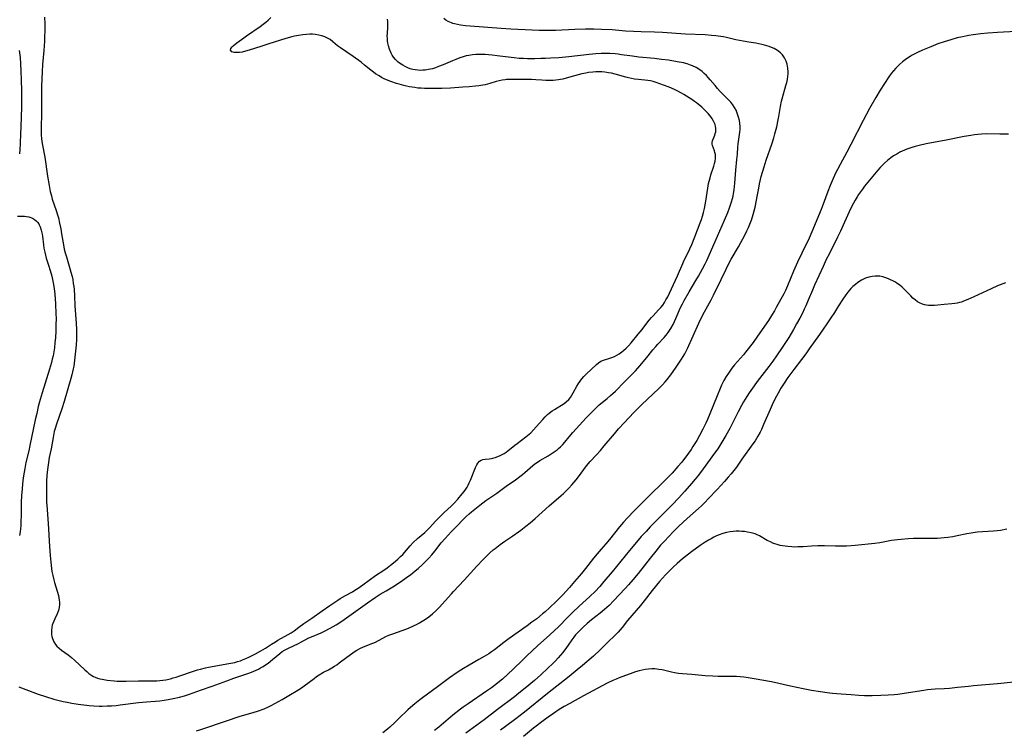
# Model space of a CAD drawing. Units: inches. Extents: x 2033782 to 2038772, y 221327 to 226771.
# Drawn here: x 2035076 to 2035298, y 222404 to 222564 of the extents above; entities that cross this region are included whole.
import ezdxf

# ---------------------------------------------------------------- set-up
doc = ezdxf.new("R2010")
doc.units = ezdxf.units.IN
doc.header["$MEASUREMENT"] = 0
doc.layers.add('c_18_T13S_R18E', color=66, linetype='Continuous')

msp = doc.modelspace()

# ---------------------------------------------------------------- linework, layer by layer
at = {"layer": 'c_18_T13S_R18E'}
for points in [[(2035075.49, 222413.41, 986), (2035077.07, 222412.81, 986), (2035079.82, 222411.82, 986), (2035081.52, 222411.25, 986), (2035083.37, 222410.67, 986), (2035084.26, 222410.42, 986), (2035085.49, 222410.13, 986), (2035086.41, 222409.95, 986), (2035087.42, 222409.77, 986), (2035088.88, 222409.55, 986), (2035090.74, 222409.29, 986), (2035091.36, 222409.22, 986), (2035092.42, 222409.13, 986), (2035093.6, 222409.1, 986), (2035094.3, 222409.1, 986), (2035095.41, 222409.13, 986), (2035096.4, 222409.18, 986), (2035097.47, 222409.26, 986), (2035098.39, 222409.35, 986), (2035102.54, 222409.87, 986), (2035104.35, 222410.06, 986), (2035107.32, 222410.32, 986), (2035108.34, 222410.44, 986), (2035109.18, 222410.56, 986), (2035110.37, 222410.78, 986), (2035111.75, 222411.1, 986), (2035112.92, 222411.43, 986), (2035113.99, 222411.78, 986), (2035116.48, 222412.67, 986), (2035119.12, 222413.57, 986), (2035122.46, 222414.82, 986), (2035124.04, 222415.4, 986), (2035125.42, 222415.88, 986), (2035127.21, 222416.46, 986), (2035128, 222416.75, 986), (2035129.06, 222417.19, 986), (2035129.58, 222417.43, 986), (2035130.08, 222417.7, 986), (2035130.65, 222418.04, 986), (2035131.2, 222418.4, 986), (2035131.76, 222418.81, 986), (2035132.79, 222419.63, 986), (2035134.4, 222420.98, 986), (2035134.97, 222421.41, 986), (2035135.65, 222421.83, 986), (2035136.37, 222422.2, 986), (2035138.63, 222423.24, 986), (2035139.18, 222423.52, 986), (2035140.99, 222424.48, 986), (2035141.59, 222424.75, 986), (2035143.73, 222425.66, 986), (2035144.51, 222426.02, 986), (2035145.81, 222426.68, 986), (2035147.17, 222427.47, 986), (2035147.77, 222427.84, 986), (2035148.95, 222428.64, 986), (2035152.07, 222430.91, 986), (2035154.22, 222432.38, 986), (2035155.93, 222433.6, 986), (2035157.1, 222434.34, 986), (2035158.43, 222435.14, 986), (2035160.28, 222436.29, 986), (2035162.16, 222437.53, 986), (2035163.32, 222438.33, 986), (2035163.88, 222438.76, 986), (2035164.98, 222439.64, 986), (2035165.61, 222440.17, 986), (2035166.56, 222441.02, 986), (2035167.67, 222442.11, 986), (2035168.04, 222442.49, 986), (2035168.71, 222443.24, 986), (2035169.39, 222444.06, 986), (2035170.83, 222445.94, 986), (2035171.71, 222446.95, 986), (2035173.07, 222448.45, 986), (2035173.6, 222449, 986), (2035176.48, 222451.9, 986), (2035177.14, 222452.5, 986), (2035177.69, 222452.96, 986), (2035179.54, 222454.46, 986), (2035180.24, 222455.01, 986), (2035180.92, 222455.5, 986), (2035183.39, 222457.22, 986), (2035185.54, 222458.77, 986), (2035187.62, 222460.22, 986), (2035188.63, 222460.95, 986), (2035189.22, 222461.42, 986), (2035189.72, 222461.84, 986), (2035191.52, 222463.42, 986), (2035192.01, 222463.8, 986), (2035192.56, 222464.18, 986), (2035193.14, 222464.54, 986), (2035195.03, 222465.65, 986), (2035196.15, 222466.34, 986), (2035196.59, 222466.64, 986), (2035197.02, 222466.96, 986), (2035197.36, 222467.24, 986), (2035197.79, 222467.63, 986), (2035198.31, 222468.16, 986), (2035198.79, 222468.73, 986), (2035199.77, 222469.94, 986), (2035200.59, 222470.91, 986), (2035203.55, 222474.18, 986), (2035204.44, 222475.11, 986), (2035205.35, 222476.02, 986), (2035205.95, 222476.58, 986), (2035206.54, 222477.1, 986), (2035208.33, 222478.59, 986), (2035209.05, 222479.21, 986), (2035209.57, 222479.68, 986), (2035210.16, 222480.25, 986), (2035212.24, 222482.34, 986), (2035213.76, 222483.82, 986), (2035214.72, 222484.81, 986), (2035215.25, 222485.38, 986), (2035216.15, 222486.44, 986), (2035217.57, 222488.18, 986), (2035218.65, 222489.55, 986), (2035219.28, 222490.32, 986), (2035219.75, 222490.84, 986), (2035221.16, 222492.31, 986), (2035221.63, 222492.86, 986), (2035222.07, 222493.44, 986), (2035222.4, 222493.91, 986), (2035222.7, 222494.4, 986), (2035223.18, 222495.27, 986), (2035223.51, 222495.96, 986), (2035223.83, 222496.66, 986), (2035224.9, 222499.15, 986), (2035225.31, 222499.98, 986), (2035225.71, 222500.73, 986), (2035226.8, 222502.63, 986), (2035228.36, 222505.19, 986), (2035228.95, 222506.2, 986), (2035229.86, 222507.83, 986), (2035230.46, 222509.01, 986), (2035230.79, 222509.7, 986), (2035232.73, 222513.99, 986), (2035234.82, 222518.85, 986), (2035235.52, 222520.55, 986), (2035235.94, 222521.6, 986), (2035236.18, 222522.27, 986), (2035236.41, 222522.98, 986), (2035236.61, 222523.7, 986), (2035236.74, 222524.26, 986), (2035236.85, 222524.9, 986), (2035236.97, 222525.7, 986), (2035237.12, 222527.18, 986), (2035237.36, 222530.13, 986), (2035237.62, 222532.56, 986), (2035237.71, 222533.75, 986), (2035237.78, 222535.31, 986), (2035237.85, 222536.09, 986), (2035238.19, 222538.15, 986), (2035238.27, 222538.73, 986), (2035238.31, 222539.32, 986), (2035238.32, 222539.99, 986), (2035238.27, 222540.66, 986), (2035238.18, 222541.33, 986), (2035237.99, 222542.12, 986), (2035237.77, 222542.8, 986), (2035237.41, 222543.65, 986), (2035237.06, 222544.29, 986), (2035236.66, 222544.9, 986), (2035236.2, 222545.49, 986), (2035235.65, 222546.11, 986), (2035233.84, 222547.93, 986), (2035233.21, 222548.6, 986), (2035232.67, 222549.22, 986), (2035231.57, 222550.53, 986), (2035231.08, 222551.09, 986), (2035230.72, 222551.48, 986), (2035230.24, 222551.95, 986), (2035229.73, 222552.4, 986), (2035229.2, 222552.81, 986), (2035228.4, 222553.31, 986), (2035227.55, 222553.72, 986), (2035227.15, 222553.88, 986), (2035226.36, 222554.13, 986), (2035225.55, 222554.34, 986), (2035224.1, 222554.62, 986), (2035222.14, 222554.94, 986), (2035220.55, 222555.15, 986), (2035219.01, 222555.33, 986), (2035215.47, 222555.68, 986), (2035214, 222555.87, 986), (2035211.56, 222556.21, 986), (2035210.83, 222556.3, 986), (2035210.09, 222556.37, 986), (2035208.9, 222556.45, 986), (2035207.95, 222556.47, 986), (2035206.99, 222556.46, 986), (2035205.75, 222556.4, 986), (2035204.24, 222556.27, 986), (2035199.68, 222555.74, 986), (2035197.41, 222555.53, 986), (2035195.56, 222555.41, 986), (2035194.4, 222555.35, 986), (2035193.31, 222555.32, 986), (2035191.99, 222555.31, 986), (2035190.33, 222555.31, 986), (2035189.41, 222555.33, 986), (2035188.42, 222555.38, 986), (2035187.33, 222555.48, 986), (2035186.67, 222555.55, 986), (2035183.5, 222555.99, 986), (2035182.37, 222556.13, 986), (2035181.51, 222556.2, 986), (2035180.78, 222556.24, 986), (2035180.04, 222556.26, 986), (2035179.41, 222556.26, 986), (2035178.69, 222556.23, 986), (2035177.88, 222556.16, 986), (2035177.07, 222556.04, 986), (2035176.5, 222555.93, 986), (2035175.77, 222555.73, 986), (2035175.04, 222555.49, 986), (2035174.14, 222555.15, 986), (2035173.4, 222554.85, 986), (2035171.3, 222553.93, 986), (2035170.27, 222553.51, 986), (2035169.57, 222553.26, 986), (2035168.87, 222553.04, 986), (2035167.97, 222552.83, 986), (2035167.24, 222552.72, 986), (2035166.7, 222552.68, 986), (2035166.17, 222552.67, 986), (2035165.56, 222552.7, 986), (2035164.99, 222552.78, 986), (2035164.42, 222552.89, 986), (2035163.84, 222553.05, 986), (2035163.28, 222553.25, 986), (2035162.7, 222553.51, 986), (2035162.15, 222553.81, 986), (2035161.45, 222554.28, 986), (2035161.06, 222554.6, 986), (2035160.55, 222555.12, 986), (2035160.09, 222555.69, 986), (2035159.81, 222556.13, 986), (2035159.56, 222556.59, 986), (2035159.2, 222557.44, 986), (2035158.97, 222558.21, 986), (2035158.83, 222558.85, 986), (2035158.75, 222559.34, 986), (2035158.7, 222559.82, 986), (2035158.68, 222560.51, 986), (2035158.69, 222560.95, 986), (2035158.79, 222562.51, 986), (2035158.81, 222563.04, 986), (2035158.79, 222563.73, 986), (2035158.73, 222564.22, 986)], [(2035081.27, 222564.69, 984), (2035081.33, 222563.18, 984), (2035081.34, 222561.69, 984), (2035081.32, 222560.18, 984), (2035081.28, 222559.25, 984), (2035081.14, 222557.19, 984), (2035080.83, 222554, 984), (2035080.74, 222552.35, 984), (2035080.62, 222549.08, 984), (2035080.6, 222547.24, 984), (2035080.61, 222544.04, 984), (2035080.59, 222542.51, 984), (2035080.52, 222540.23, 984), (2035080.51, 222539.29, 984), (2035080.55, 222538.11, 984), (2035080.63, 222537.19, 984), (2035080.76, 222536.18, 984), (2035081.35, 222533.09, 984), (2035081.98, 222528.76, 984), (2035082.33, 222526.65, 984), (2035082.59, 222525.3, 984), (2035082.83, 222524.31, 984), (2035083.04, 222523.61, 984), (2035083.93, 222521.02, 984), (2035084.22, 222520.06, 984), (2035084.42, 222519.33, 984), (2035084.7, 222518.13, 984), (2035084.97, 222516.88, 984), (2035085.16, 222515.78, 984), (2035085.57, 222513.26, 984), (2035085.76, 222512.27, 984), (2035085.96, 222511.46, 984), (2035086.22, 222510.53, 984), (2035087.02, 222507.95, 984), (2035087.25, 222507.12, 984), (2035087.51, 222506.1, 984), (2035087.65, 222505.41, 984), (2035087.79, 222504.54, 984), (2035087.88, 222503.85, 984), (2035087.95, 222503.15, 984), (2035088.04, 222501.78, 984), (2035088.15, 222499.48, 984), (2035088.43, 222495.57, 984), (2035088.5, 222494.16, 984), (2035088.51, 222492.71, 984), (2035088.48, 222492, 984), (2035088.4, 222490.64, 984), (2035087.97, 222486.58, 984), (2035087.88, 222485.9, 984), (2035087.78, 222485.23, 984), (2035087.64, 222484.55, 984), (2035087.48, 222483.89, 984), (2035087.25, 222483.05, 984), (2035085.7, 222477.88, 984), (2035085.18, 222476.22, 984), (2035083.97, 222472.73, 984), (2035083.68, 222471.76, 984), (2035083.5, 222471.09, 984), (2035083.21, 222469.76, 984), (2035082.76, 222467.22, 984), (2035082.36, 222465.23, 984), (2035082.16, 222464.13, 984), (2035081.93, 222462.55, 984), (2035081.8, 222461.15, 984), (2035081.74, 222459.87, 984), (2035081.72, 222458.17, 984), (2035081.72, 222456.41, 984), (2035081.75, 222455.18, 984), (2035081.79, 222454.45, 984), (2035082.11, 222450.34, 984), (2035082.41, 222445.17, 984), (2035082.57, 222443.14, 984), (2035082.7, 222441.6, 984), (2035082.87, 222440.17, 984), (2035082.98, 222439.49, 984), (2035083.15, 222438.56, 984), (2035083.37, 222437.64, 984), (2035083.53, 222437.03, 984), (2035084.15, 222435.05, 984), (2035084.42, 222434.1, 984), (2035084.54, 222433.56, 984), (2035084.63, 222433.03, 984), (2035084.67, 222432.54, 984), (2035084.68, 222432.05, 984), (2035084.62, 222431.36, 984), (2035084.44, 222430.65, 984), (2035084.16, 222429.96, 984), (2035083.61, 222428.82, 984), (2035083.36, 222428.26, 984), (2035083.18, 222427.76, 984), (2035083.05, 222427.34, 984), (2035082.96, 222426.91, 984), (2035082.86, 222426.16, 984), (2035082.85, 222425.69, 984), (2035082.88, 222425.23, 984), (2035082.95, 222424.79, 984), (2035083.06, 222424.37, 984), (2035083.37, 222423.64, 984), (2035083.79, 222422.97, 984), (2035084.1, 222422.61, 984), (2035084.58, 222422.17, 984), (2035085.12, 222421.76, 984), (2035086.66, 222420.67, 984), (2035087.39, 222420.1, 984), (2035088.08, 222419.48, 984), (2035090.41, 222417.28, 984), (2035090.87, 222416.87, 984), (2035091.33, 222416.48, 984), (2035091.96, 222416.02, 984), (2035092.35, 222415.8, 984), (2035092.75, 222415.6, 984), (2035093.25, 222415.41, 984), (2035093.78, 222415.26, 984), (2035094.32, 222415.14, 984), (2035095.42, 222414.96, 984), (2035096.99, 222414.78, 984), (2035097.67, 222414.73, 984), (2035098.36, 222414.7, 984), (2035099.69, 222414.72, 984), (2035102.5, 222414.8, 984), (2035105.72, 222414.81, 984), (2035106.67, 222414.83, 984), (2035107.36, 222414.88, 984), (2035108.03, 222414.96, 984), (2035108.7, 222415.06, 984), (2035109.72, 222415.28, 984), (2035110.34, 222415.44, 984), (2035111.02, 222415.64, 984), (2035111.87, 222415.91, 984), (2035114.7, 222416.91, 984), (2035115.86, 222417.27, 984), (2035116.49, 222417.44, 984), (2035117.62, 222417.72, 984), (2035118.31, 222417.86, 984), (2035122.9, 222418.68, 984), (2035124.23, 222418.97, 984), (2035124.89, 222419.15, 984), (2035125.52, 222419.35, 984), (2035126, 222419.53, 984), (2035126.71, 222419.84, 984), (2035127.41, 222420.17, 984), (2035128.91, 222420.91, 984), (2035130.16, 222421.58, 984), (2035131.2, 222422.19, 984), (2035132.54, 222423.08, 984), (2035133.42, 222423.63, 984), (2035133.97, 222423.95, 984), (2035136.33, 222425.24, 984), (2035136.97, 222425.63, 984), (2035137.64, 222426.09, 984), (2035138.72, 222426.9, 984), (2035139.85, 222427.72, 984), (2035141.61, 222428.95, 984), (2035144, 222430.6, 984), (2035145.7, 222431.85, 984), (2035146.57, 222432.45, 984), (2035147.48, 222433.03, 984), (2035148.07, 222433.39, 984), (2035149.26, 222434.07, 984), (2035150.82, 222434.93, 984), (2035151.38, 222435.25, 984), (2035152.11, 222435.71, 984), (2035153.17, 222436.46, 984), (2035156.03, 222438.56, 984), (2035157.86, 222439.79, 984), (2035158.67, 222440.35, 984), (2035159.38, 222440.89, 984), (2035160.08, 222441.43, 984), (2035161.09, 222442.28, 984), (2035161.68, 222442.85, 984), (2035162.15, 222443.36, 984), (2035163.82, 222445.3, 984), (2035164.54, 222446.06, 984), (2035165.49, 222446.93, 984), (2035167.13, 222448.3, 984), (2035167.76, 222448.9, 984), (2035168.22, 222449.38, 984), (2035169.67, 222450.96, 984), (2035170.14, 222451.44, 984), (2035171.47, 222452.73, 984), (2035173.19, 222454.36, 984), (2035173.74, 222454.93, 984), (2035174.59, 222455.85, 984), (2035175.59, 222457.01, 984), (2035176.03, 222457.58, 984), (2035176.39, 222458.08, 984), (2035176.68, 222458.55, 984), (2035176.94, 222459.02, 984), (2035177.18, 222459.51, 984), (2035177.46, 222460.14, 984), (2035178.62, 222462.99, 984), (2035178.9, 222463.56, 984), (2035179.14, 222463.96, 984), (2035179.47, 222464.38, 984), (2035179.86, 222464.67, 984), (2035180.28, 222464.81, 984), (2035180.76, 222464.88, 984), (2035181.69, 222464.95, 984), (2035182.19, 222465.02, 984), (2035182.51, 222465.09, 984), (2035183.06, 222465.24, 984), (2035183.6, 222465.44, 984), (2035184.15, 222465.68, 984), (2035184.6, 222465.9, 984), (2035185.03, 222466.15, 984), (2035185.48, 222466.44, 984), (2035185.91, 222466.76, 984), (2035187.49, 222468.03, 984), (2035188.01, 222468.43, 984), (2035189.97, 222469.89, 984), (2035190.7, 222470.48, 984), (2035191.05, 222470.8, 984), (2035191.71, 222471.45, 984), (2035192.32, 222472.13, 984), (2035193.76, 222473.85, 984), (2035194.3, 222474.43, 984), (2035194.87, 222474.97, 984), (2035195.21, 222475.25, 984), (2035195.9, 222475.78, 984), (2035196.4, 222476.11, 984), (2035198.61, 222477.46, 984), (2035199.04, 222477.78, 984), (2035199.63, 222478.32, 984), (2035200.01, 222478.79, 984), (2035200.35, 222479.31, 984), (2035200.64, 222479.81, 984), (2035201.47, 222481.33, 984), (2035201.82, 222481.92, 984), (2035202.2, 222482.49, 984), (2035202.61, 222483.03, 984), (2035203.07, 222483.56, 984), (2035203.55, 222484.06, 984), (2035205.88, 222486.23, 984), (2035206.35, 222486.61, 984), (2035206.92, 222486.97, 984), (2035207.49, 222487.22, 984), (2035208.95, 222487.67, 984), (2035209.35, 222487.81, 984), (2035209.94, 222488.07, 984), (2035210.48, 222488.34, 984), (2035211.02, 222488.66, 984), (2035211.65, 222489.09, 984), (2035212, 222489.37, 984), (2035212.59, 222489.9, 984), (2035213.14, 222490.49, 984), (2035213.75, 222491.17, 984), (2035215.33, 222493.06, 984), (2035216.21, 222494.18, 984), (2035217.28, 222495.57, 984), (2035217.79, 222496.22, 984), (2035218.32, 222496.85, 984), (2035218.7, 222497.27, 984), (2035219.92, 222498.57, 984), (2035220.4, 222499.11, 984), (2035220.85, 222499.67, 984), (2035221.24, 222500.24, 984), (2035221.59, 222500.82, 984), (2035221.98, 222501.56, 984), (2035222.35, 222502.32, 984), (2035224.19, 222506.24, 984), (2035225.38, 222509.02, 984), (2035225.73, 222509.77, 984), (2035226.75, 222511.81, 984), (2035227.01, 222512.37, 984), (2035227.4, 222513.32, 984), (2035228.08, 222515.11, 984), (2035229.33, 222518.24, 984), (2035229.59, 222518.96, 984), (2035229.85, 222519.76, 984), (2035230.09, 222520.58, 984), (2035230.29, 222521.44, 984), (2035230.46, 222522.27, 984), (2035230.59, 222523.1, 984), (2035231.02, 222526.07, 984), (2035231.22, 222527.11, 984), (2035231.53, 222528.37, 984), (2035231.74, 222529.08, 984), (2035232.37, 222531.03, 984), (2035232.54, 222531.61, 984), (2035232.68, 222532.18, 984), (2035232.76, 222532.8, 984), (2035232.77, 222533.22, 984), (2035232.74, 222533.68, 984), (2035232.65, 222534.12, 984), (2035232.55, 222534.48, 984), (2035232.07, 222535.67, 984), (2035232, 222535.98, 984), (2035232, 222536.35, 984), (2035232.09, 222536.77, 984), (2035232.62, 222538.02, 984), (2035232.73, 222538.41, 984), (2035232.81, 222538.8, 984), (2035232.84, 222539.2, 984), (2035232.83, 222539.62, 984), (2035232.76, 222540.03, 984), (2035232.66, 222540.44, 984), (2035232.49, 222540.9, 984), (2035232.27, 222541.35, 984), (2035231.96, 222541.87, 984), (2035231.55, 222542.4, 984), (2035231.1, 222542.93, 984), (2035230.76, 222543.28, 984), (2035230.42, 222543.63, 984), (2035229.66, 222544.34, 984), (2035228.89, 222545.01, 984), (2035228.47, 222545.34, 984), (2035228.03, 222545.67, 984), (2035227.41, 222546.1, 984), (2035226.8, 222546.5, 984), (2035225.63, 222547.21, 984), (2035225.08, 222547.52, 984), (2035224.12, 222548.03, 984), (2035223.52, 222548.32, 984), (2035222.31, 222548.85, 984), (2035221, 222549.35, 984), (2035219.37, 222549.96, 984), (2035218.7, 222550.17, 984), (2035218.13, 222550.31, 984), (2035217.53, 222550.4, 984), (2035215.36, 222550.58, 984), (2035214.47, 222550.7, 984), (2035213.81, 222550.81, 984), (2035213.16, 222550.95, 984), (2035212.55, 222551.1, 984), (2035210.15, 222551.81, 984), (2035209.3, 222552.02, 984), (2035208.64, 222552.15, 984), (2035207.78, 222552.27, 984), (2035207.1, 222552.32, 984), (2035206.41, 222552.34, 984), (2035205.75, 222552.33, 984), (2035205.09, 222552.28, 984), (2035204.12, 222552.17, 984), (2035203.47, 222552.07, 984), (2035202.57, 222551.89, 984), (2035201.76, 222551.69, 984), (2035200.95, 222551.47, 984), (2035199.07, 222550.91, 984), (2035198.28, 222550.7, 984), (2035197.8, 222550.59, 984), (2035197.32, 222550.51, 984), (2035196.73, 222550.43, 984), (2035196.13, 222550.38, 984), (2035195.54, 222550.36, 984), (2035194.45, 222550.38, 984), (2035193.55, 222550.44, 984), (2035192.21, 222550.56, 984), (2035191.26, 222550.61, 984), (2035190.58, 222550.62, 984), (2035188.44, 222550.58, 984), (2035186.85, 222550.62, 984), (2035186.04, 222550.62, 984), (2035185.6, 222550.6, 984), (2035185.28, 222550.57, 984), (2035184.63, 222550.47, 984), (2035183.94, 222550.32, 984), (2035183.26, 222550.13, 984), (2035181.8, 222549.69, 984), (2035180.78, 222549.44, 984), (2035180.25, 222549.33, 984), (2035179.34, 222549.18, 984), (2035178.62, 222549.08, 984), (2035177.19, 222548.95, 984), (2035175.7, 222548.84, 984), (2035172.91, 222548.67, 984), (2035170.97, 222548.6, 984), (2035169.21, 222548.55, 984), (2035167.75, 222548.56, 984), (2035167.05, 222548.58, 984), (2035166.32, 222548.62, 984), (2035165.59, 222548.68, 984), (2035164.86, 222548.77, 984), (2035163.7, 222548.96, 984), (2035163.04, 222549.09, 984), (2035162.39, 222549.25, 984), (2035161.38, 222549.53, 984), (2035160.76, 222549.72, 984), (2035159.45, 222550.18, 984), (2035158.49, 222550.56, 984), (2035157.98, 222550.79, 984), (2035157.38, 222551.09, 984), (2035156.81, 222551.4, 984), (2035156.03, 222551.89, 984), (2035155.56, 222552.23, 984), (2035154.98, 222552.68, 984), (2035153.56, 222553.88, 984), (2035152.78, 222554.5, 984), (2035151, 222555.77, 984), (2035148.08, 222557.76, 984), (2035147.47, 222558.21, 984), (2035146.4, 222559.13, 984), (2035145.75, 222559.63, 984), (2035145.17, 222559.97, 984), (2035144.54, 222560.26, 984), (2035143.89, 222560.49, 984), (2035143.21, 222560.65, 984), (2035142.37, 222560.77, 984), (2035141.77, 222560.81, 984), (2035141.17, 222560.83, 984), (2035140.4, 222560.8, 984), (2035139.61, 222560.73, 984), (2035138.66, 222560.58, 984), (2035137.72, 222560.39, 984), (2035137.15, 222560.25, 984), (2035135.8, 222559.86, 984), (2035131.96, 222558.64, 984), (2035130.16, 222558.09, 984), (2035127.51, 222557.23, 984), (2035126.69, 222556.99, 984), (2035125.88, 222556.81, 984), (2035125.29, 222556.72, 984), (2035124.6, 222556.69, 984), (2035124.11, 222556.73, 984), (2035123.59, 222556.88, 984), (2035123.26, 222557.2, 984), (2035123.36, 222557.62, 984), (2035123.62, 222557.95, 984), (2035123.91, 222558.22, 984), (2035124.74, 222558.89, 984), (2035126.27, 222560.01, 984), (2035126.9, 222560.46, 984), (2035130, 222562.61, 984), (2035130.65, 222563.09, 984), (2035131.26, 222563.56, 984), (2035131.8, 222564.02, 984), (2035132.38, 222564.58, 984)], [(2035115.61, 222403.51, 988), (2035116.78, 222403.86, 988), (2035122.37, 222405.74, 988), (2035125.21, 222406.74, 988), (2035126.52, 222407.13, 988), (2035128.38, 222407.63, 988), (2035129.6, 222408.02, 988), (2035130.87, 222408.5, 988), (2035131.89, 222408.95, 988), (2035132.44, 222409.22, 988), (2035133.28, 222409.66, 988), (2035134.94, 222410.59, 988), (2035136.81, 222411.68, 988), (2035138.11, 222412.48, 988), (2035139.28, 222413.25, 988), (2035139.9, 222413.68, 988), (2035142.14, 222415.35, 988), (2035142.71, 222415.76, 988), (2035143.27, 222416.12, 988), (2035144.29, 222416.72, 988), (2035145.37, 222417.3, 988), (2035146.19, 222417.76, 988), (2035146.73, 222418.09, 988), (2035147.26, 222418.44, 988), (2035147.79, 222418.83, 988), (2035149.52, 222420.15, 988), (2035150.06, 222420.53, 988), (2035151.2, 222421.32, 988), (2035151.82, 222421.7, 988), (2035152.64, 222422.14, 988), (2035153.18, 222422.39, 988), (2035154.84, 222423.05, 988), (2035156, 222423.56, 988), (2035158.35, 222424.79, 988), (2035159.04, 222425.11, 988), (2035159.9, 222425.45, 988), (2035163.05, 222426.56, 988), (2035164.28, 222427.04, 988), (2035164.77, 222427.26, 988), (2035165.24, 222427.5, 988), (2035165.92, 222427.87, 988), (2035166.57, 222428.26, 988), (2035167.33, 222428.76, 988), (2035168.05, 222429.28, 988), (2035168.9, 222429.96, 988), (2035169.6, 222430.58, 988), (2035170.43, 222431.4, 988), (2035171.09, 222432.09, 988), (2035173.14, 222434.44, 988), (2035173.62, 222434.96, 988), (2035176.06, 222437.51, 988), (2035178.91, 222440.66, 988), (2035180.34, 222442.21, 988), (2035181.15, 222443.04, 988), (2035181.85, 222443.71, 988), (2035182.59, 222444.36, 988), (2035183.03, 222444.72, 988), (2035184.17, 222445.58, 988), (2035185.22, 222446.33, 988), (2035187.04, 222447.56, 988), (2035188.3, 222448.44, 988), (2035188.81, 222448.81, 988), (2035189.94, 222449.7, 988), (2035190.92, 222450.5, 988), (2035192.09, 222451.49, 988), (2035195.25, 222454.32, 988), (2035197.94, 222456.62, 988), (2035198.49, 222457.12, 988), (2035199.07, 222457.69, 988), (2035199.64, 222458.28, 988), (2035200.33, 222459.05, 988), (2035201.3, 222460.21, 988), (2035202.03, 222461.18, 988), (2035203.39, 222463.04, 988), (2035204, 222463.81, 988), (2035204.44, 222464.31, 988), (2035205.84, 222465.79, 988), (2035206.77, 222466.81, 988), (2035207.66, 222467.85, 988), (2035209.95, 222470.59, 988), (2035210.89, 222471.68, 988), (2035212.12, 222473.05, 988), (2035214.37, 222475.42, 988), (2035215.25, 222476.33, 988), (2035216.16, 222477.22, 988), (2035219.87, 222480.72, 988), (2035220.81, 222481.67, 988), (2035221.4, 222482.33, 988), (2035221.84, 222482.85, 988), (2035222.65, 222483.88, 988), (2035223.92, 222485.67, 988), (2035225.1, 222487.43, 988), (2035225.47, 222488.03, 988), (2035225.83, 222488.65, 988), (2035226.16, 222489.28, 988), (2035226.45, 222489.88, 988), (2035229, 222495.57, 988), (2035229.68, 222497.02, 988), (2035230.28, 222498.17, 988), (2035231.77, 222500.82, 988), (2035232.35, 222501.92, 988), (2035234.07, 222505.45, 988), (2035235.17, 222507.78, 988), (2035235.79, 222509.02, 988), (2035236.34, 222510.03, 988), (2035237.93, 222512.78, 988), (2035239.45, 222515.64, 988), (2035239.85, 222516.42, 988), (2035240.22, 222517.2, 988), (2035240.66, 222518.28, 988), (2035240.87, 222518.86, 988), (2035241.27, 222520.14, 988), (2035241.71, 222521.8, 988), (2035242.06, 222523.37, 988), (2035242.21, 222524.18, 988), (2035242.53, 222526.07, 988), (2035242.7, 222527.01, 988), (2035242.93, 222528.01, 988), (2035243.11, 222528.68, 988), (2035243.74, 222530.89, 988), (2035244.22, 222532.4, 988), (2035245.48, 222536.04, 988), (2035245.93, 222537.46, 988), (2035246.19, 222538.36, 988), (2035246.6, 222539.93, 988), (2035246.94, 222541.49, 988), (2035247.07, 222542.22, 988), (2035247.46, 222544.51, 988), (2035247.7, 222545.7, 988), (2035247.84, 222546.24, 988), (2035248.68, 222549.22, 988), (2035248.85, 222549.91, 988), (2035248.99, 222550.6, 988), (2035249.11, 222551.34, 988), (2035249.15, 222551.85, 988), (2035249.16, 222552.37, 988), (2035249.12, 222553.18, 988), (2035249.06, 222553.63, 988), (2035248.96, 222554.08, 988), (2035248.73, 222554.78, 988), (2035248.38, 222555.5, 988), (2035247.91, 222556.16, 988), (2035247.69, 222556.4, 988), (2035247.45, 222556.63, 988), (2035246.76, 222557.15, 988), (2035245.99, 222557.58, 988), (2035245.41, 222557.84, 988), (2035244.86, 222558.05, 988), (2035243.85, 222558.36, 988), (2035243.2, 222558.52, 988), (2035242.54, 222558.66, 988), (2035241.85, 222558.78, 988), (2035240.31, 222559.02, 988), (2035239.02, 222559.24, 988), (2035237.38, 222559.59, 988), (2035235.29, 222560.08, 988), (2035234.6, 222560.23, 988), (2035233.4, 222560.43, 988), (2035232.84, 222560.5, 988), (2035231.89, 222560.58, 988), (2035230.43, 222560.66, 988), (2035225.98, 222560.85, 988), (2035220.83, 222561.2, 988), (2035218.99, 222561.28, 988), (2035215.97, 222561.36, 988), (2035214.25, 222561.44, 988), (2035212.42, 222561.56, 988), (2035209.41, 222561.79, 988), (2035207.01, 222561.92, 988), (2035205.28, 222561.96, 988), (2035203.41, 222561.95, 988), (2035201.03, 222561.87, 988), (2035196.68, 222561.69, 988), (2035194.4, 222561.64, 988), (2035192.97, 222561.66, 988), (2035191.4, 222561.72, 988), (2035186.53, 222561.98, 988), (2035184.36, 222562.13, 988), (2035177.41, 222562.63, 988), (2035176.32, 222562.73, 988), (2035175.19, 222562.87, 988), (2035174.5, 222563, 988), (2035173.84, 222563.16, 988), (2035173.5, 222563.26, 988), (2035173.18, 222563.38, 988), (2035172.42, 222563.73, 988), (2035171.91, 222564.04, 988), (2035171.44, 222564.4, 988)], [(2035300.56, 222561.42, 988), (2035296.4, 222561.2, 988), (2035294.27, 222561.05, 988), (2035292.66, 222560.9, 988), (2035290.96, 222560.69, 988), (2035289.97, 222560.54, 988), (2035288.52, 222560.26, 988), (2035287.3, 222559.99, 988), (2035285.88, 222559.6, 988), (2035284.41, 222559.15, 988), (2035282.96, 222558.64, 988), (2035281.36, 222558.02, 988), (2035279.48, 222557.23, 988), (2035278.4, 222556.72, 988), (2035277.16, 222556.07, 988), (2035276.71, 222555.81, 988), (2035276.14, 222555.46, 988), (2035275.59, 222555.08, 988), (2035274.95, 222554.58, 988), (2035274.29, 222553.99, 988), (2035273.87, 222553.57, 988), (2035273.46, 222553.14, 988), (2035272.95, 222552.55, 988), (2035272.46, 222551.93, 988), (2035271.91, 222551.2, 988), (2035270.9, 222549.72, 988), (2035269.94, 222548.2, 988), (2035268.98, 222546.57, 988), (2035267.55, 222544.06, 988), (2035266.07, 222541.32, 988), (2035263.32, 222535.91, 988), (2035262.39, 222534.16, 988), (2035260.92, 222531.44, 988), (2035260.33, 222530.31, 988), (2035259.97, 222529.59, 988), (2035259.36, 222528.27, 988), (2035258.67, 222526.64, 988), (2035258.15, 222525.35, 988), (2035257.06, 222522.44, 988), (2035256.59, 222521.22, 988), (2035254.52, 222516.19, 988), (2035253.9, 222514.8, 988), (2035252.25, 222511.4, 988), (2035251.28, 222509.32, 988), (2035250.39, 222507.29, 988), (2035249.04, 222504.02, 988), (2035248.54, 222502.92, 988), (2035248.19, 222502.21, 988), (2035246.48, 222499.12, 988), (2035246.06, 222498.38, 988), (2035245.42, 222497.3, 988), (2035244.7, 222496.21, 988), (2035242.27, 222492.62, 988), (2035241.28, 222491.24, 988), (2035239.57, 222489, 988), (2035239.09, 222488.41, 988), (2035237.09, 222486.13, 988), (2035236.49, 222485.39, 988), (2035235.68, 222484.32, 988), (2035235.18, 222483.56, 988), (2035234.66, 222482.64, 988), (2035234.15, 222481.58, 988), (2035233.83, 222480.83, 988), (2035233.17, 222479.16, 988), (2035231.49, 222475.1, 988), (2035230.95, 222473.84, 988), (2035230.56, 222472.96, 988), (2035229.93, 222471.67, 988), (2035229.16, 222470.2, 988), (2035228.52, 222469.07, 988), (2035227.68, 222467.69, 988), (2035227.25, 222467.02, 988), (2035226.69, 222466.24, 988), (2035225.15, 222464.21, 988), (2035224.29, 222463.18, 988), (2035222.96, 222461.7, 988), (2035221.95, 222460.64, 988), (2035221.34, 222460.02, 988), (2035217.41, 222456.18, 988), (2035214.4, 222453.18, 988), (2035212.94, 222451.65, 988), (2035211.99, 222450.61, 988), (2035211.12, 222449.6, 988), (2035208.85, 222446.69, 988), (2035208.03, 222445.73, 988), (2035206.98, 222444.55, 988), (2035206.09, 222443.5, 988), (2035205.25, 222442.48, 988), (2035203.41, 222440.15, 988), (2035202.5, 222439.03, 988), (2035200.97, 222437.2, 988), (2035199.82, 222435.89, 988), (2035198.3, 222434.24, 988), (2035196.85, 222432.77, 988), (2035195.26, 222431.25, 988), (2035194.32, 222430.4, 988), (2035193.73, 222429.91, 988), (2035192.4, 222428.83, 988), (2035191.34, 222428.02, 988), (2035190.24, 222427.22, 988), (2035186.2, 222424.34, 988), (2035185.01, 222423.46, 988), (2035182.85, 222421.79, 988), (2035182.19, 222421.32, 988), (2035181.61, 222420.93, 988), (2035180.52, 222420.26, 988), (2035179.34, 222419.58, 988), (2035177.13, 222418.36, 988), (2035175.88, 222417.61, 988), (2035175.28, 222417.23, 988), (2035174.47, 222416.69, 988), (2035172.75, 222415.47, 988), (2035171.8, 222414.77, 988), (2035170.04, 222413.42, 988), (2035166.59, 222410.95, 988), (2035166, 222410.51, 988), (2035164.9, 222409.64, 988), (2035163.93, 222408.81, 988), (2035163.32, 222408.25, 988), (2035161.31, 222406.26, 988), (2035160.29, 222405.28, 988), (2035159.22, 222404.32, 988), (2035158.7, 222403.88, 988), (2035157.67, 222403.06, 988)], [(2035075.6, 222557.15, 986), (2035075.77, 222555.58, 986), (2035075.88, 222554.16, 986), (2035075.97, 222552.6, 986), (2035076.04, 222550.49, 986), (2035076.1, 222548.16, 986), (2035076.11, 222546.45, 986), (2035076.08, 222544.47, 986), (2035075.95, 222539.88, 986), (2035075.9, 222538.43, 986), (2035075.79, 222536.13, 986), (2035075.7, 222534.78, 986), (2035075.62, 222533.79, 986)], [(2035298.89, 222538.24, 986), (2035296.95, 222538.25, 986), (2035293.97, 222538.33, 986), (2035292.81, 222538.29, 986), (2035292.02, 222538.22, 986), (2035291.24, 222538.12, 986), (2035290.42, 222537.99, 986), (2035288.91, 222537.71, 986), (2035284.86, 222536.9, 986), (2035280.34, 222536.08, 986), (2035278.74, 222535.74, 986), (2035277.85, 222535.5, 986), (2035277.13, 222535.28, 986), (2035276.42, 222535.04, 986), (2035275.94, 222534.86, 986), (2035274.93, 222534.42, 986), (2035274.4, 222534.16, 986), (2035273.67, 222533.77, 986), (2035272.97, 222533.34, 986), (2035272.35, 222532.92, 986), (2035271.6, 222532.33, 986), (2035270.89, 222531.69, 986), (2035269.94, 222530.74, 986), (2035269.39, 222530.15, 986), (2035268.63, 222529.26, 986), (2035267.54, 222527.91, 986), (2035266.44, 222526.52, 986), (2035265.94, 222525.85, 986), (2035265.09, 222524.63, 986), (2035264.74, 222524.08, 986), (2035264.3, 222523.34, 986), (2035263.92, 222522.66, 986), (2035263.27, 222521.37, 986), (2035261.6, 222517.71, 986), (2035260.96, 222516.32, 986), (2035260.32, 222515.01, 986), (2035258.4, 222511.18, 986), (2035257.79, 222509.92, 986), (2035257.05, 222508.37, 986), (2035255.15, 222504.17, 986), (2035254.65, 222503.03, 986), (2035253.72, 222500.77, 986), (2035253.15, 222499.47, 986), (2035252.8, 222498.74, 986), (2035252.38, 222497.86, 986), (2035251.81, 222496.74, 986), (2035251.08, 222495.39, 986), (2035250.39, 222494.17, 986), (2035249.31, 222492.36, 986), (2035248.59, 222491.22, 986), (2035247.83, 222490.07, 986), (2035246.52, 222488.17, 986), (2035245.7, 222487.01, 986), (2035244.8, 222485.77, 986), (2035242.21, 222482.38, 986), (2035241.47, 222481.39, 986), (2035240.36, 222479.81, 986), (2035239.86, 222479.05, 986), (2035239.1, 222477.81, 986), (2035238.64, 222476.99, 986), (2035237.88, 222475.54, 986), (2035235.97, 222471.78, 986), (2035235.11, 222470.21, 986), (2035234.45, 222469.08, 986), (2035233.72, 222467.92, 986), (2035233.26, 222467.22, 986), (2035232.55, 222466.19, 986), (2035230.01, 222462.69, 986), (2035228.92, 222461.25, 986), (2035228.2, 222460.36, 986), (2035227.38, 222459.39, 986), (2035225.83, 222457.64, 986), (2035224.4, 222456.07, 986), (2035223.04, 222454.62, 986), (2035221.36, 222452.89, 986), (2035218.99, 222450.55, 986), (2035218.02, 222449.56, 986), (2035217.08, 222448.56, 986), (2035216.01, 222447.39, 986), (2035214.9, 222446.13, 986), (2035213.33, 222444.26, 986), (2035209.43, 222439.45, 986), (2035207.59, 222437.21, 986), (2035206.65, 222436.13, 986), (2035205.59, 222434.99, 986), (2035204.47, 222433.9, 986), (2035201.93, 222431.59, 986), (2035200.54, 222430.29, 986), (2035199.41, 222429.17, 986), (2035197.29, 222427.01, 986), (2035196.41, 222426.16, 986), (2035195.4, 222425.22, 986), (2035192.6, 222422.71, 986), (2035190.15, 222420.42, 986), (2035189.17, 222419.5, 986), (2035187.11, 222417.45, 986), (2035185.89, 222416.28, 986), (2035184.65, 222415.2, 986), (2035182.88, 222413.75, 986), (2035182.22, 222413.24, 986), (2035181.1, 222412.44, 986), (2035176.93, 222409.63, 986), (2035175.83, 222408.85, 986), (2035175.18, 222408.37, 986), (2035173.48, 222407.02, 986), (2035170.32, 222404.36, 986), (2035169.32, 222403.58, 986)], [(2035075.22, 222519.73, 986), (2035075.78, 222519.78, 986), (2035076.36, 222519.77, 986), (2035076.79, 222519.74, 986), (2035077.22, 222519.69, 986), (2035077.72, 222519.58, 986), (2035078.2, 222519.43, 986), (2035078.57, 222519.28, 986), (2035079.03, 222519.02, 986), (2035079.44, 222518.69, 986), (2035079.73, 222518.38, 986), (2035079.98, 222518.02, 986), (2035080.12, 222517.77, 986), (2035080.31, 222517.35, 986), (2035080.56, 222516.55, 986), (2035080.74, 222515.69, 986), (2035080.81, 222515.24, 986), (2035081.04, 222513.25, 986), (2035081.16, 222512.48, 986), (2035081.35, 222511.59, 986), (2035081.51, 222510.94, 986), (2035081.7, 222510.29, 986), (2035082.21, 222508.69, 986), (2035082.59, 222507.45, 986), (2035082.93, 222506.17, 986), (2035083.25, 222504.72, 986), (2035083.47, 222503.4, 986), (2035083.61, 222502.1, 986), (2035083.78, 222499.93, 986), (2035083.88, 222497.68, 986), (2035083.9, 222496.61, 986), (2035083.87, 222495.21, 986), (2035083.82, 222493.83, 986), (2035083.74, 222492.28, 986), (2035083.65, 222491.18, 986), (2035083.51, 222490.02, 986), (2035083.38, 222489.14, 986), (2035083.21, 222488.22, 986), (2035083.04, 222487.42, 986), (2035082.85, 222486.66, 986), (2035082.44, 222485.2, 986), (2035080.76, 222479.88, 986), (2035080.31, 222478.34, 986), (2035079.89, 222476.76, 986), (2035079.52, 222475.2, 986), (2035079.19, 222473.73, 986), (2035078.01, 222467.96, 986), (2035077.73, 222466.72, 986), (2035077.08, 222464.1, 986), (2035076.81, 222462.72, 986), (2035076.69, 222461.96, 986), (2035076.5, 222460.64, 986), (2035076.34, 222459.28, 986), (2035076.22, 222458.16, 986), (2035076.1, 222456.59, 986), (2035076.03, 222455.15, 986), (2035076.01, 222454.41, 986), (2035075.99, 222452.15, 986), (2035075.97, 222450.79, 986), (2035075.92, 222449.84, 986), (2035075.87, 222449.17, 986), (2035075.8, 222448.45, 986), (2035075.68, 222447.6, 986)], [(2035298.21, 222504.69, 984), (2035296.41, 222503.99, 984), (2035294.98, 222503.36, 984), (2035291.12, 222501.54, 984), (2035289.7, 222500.91, 984), (2035288.76, 222500.51, 984), (2035288.32, 222500.35, 984), (2035287.87, 222500.22, 984), (2035287.32, 222500.09, 984), (2035286.79, 222500.01, 984), (2035286.14, 222499.94, 984), (2035284.42, 222499.83, 984), (2035282.97, 222499.64, 984), (2035282.23, 222499.56, 984), (2035281.37, 222499.54, 984), (2035280.88, 222499.58, 984), (2035280.4, 222499.65, 984), (2035279.96, 222499.75, 984), (2035279.53, 222499.88, 984), (2035278.8, 222500.19, 984), (2035278.39, 222500.43, 984), (2035277.83, 222500.82, 984), (2035277.34, 222501.25, 984), (2035276.87, 222501.72, 984), (2035275.7, 222502.96, 984), (2035275.39, 222503.28, 984), (2035274.93, 222503.7, 984), (2035274.36, 222504.15, 984), (2035273.76, 222504.57, 984), (2035273.37, 222504.82, 984), (2035272.84, 222505.12, 984), (2035272.29, 222505.4, 984), (2035271.86, 222505.59, 984), (2035271.21, 222505.85, 984), (2035270.56, 222506.04, 984), (2035269.9, 222506.17, 984), (2035269.36, 222506.22, 984), (2035268.83, 222506.22, 984), (2035268.11, 222506.15, 984), (2035267.4, 222505.99, 984), (2035266.6, 222505.71, 984), (2035265.7, 222505.26, 984), (2035264.93, 222504.76, 984), (2035264.34, 222504.32, 984), (2035263.79, 222503.83, 984), (2035263.33, 222503.37, 984), (2035262.63, 222502.55, 984), (2035262.2, 222501.98, 984), (2035261.5, 222501, 984), (2035260.53, 222499.51, 984), (2035259.6, 222498, 984), (2035258.81, 222496.76, 984), (2035257.92, 222495.45, 984), (2035256.22, 222493.02, 984), (2035253.94, 222489.79, 984), (2035253.13, 222488.67, 984), (2035252.17, 222487.39, 984), (2035250.43, 222485.13, 984), (2035249.07, 222483.27, 984), (2035248.25, 222482.05, 984), (2035247.54, 222480.88, 984), (2035246.89, 222479.74, 984), (2035246.18, 222478.4, 984), (2035245.56, 222477.14, 984), (2035245.08, 222476.09, 984), (2035243.63, 222472.67, 984), (2035243.13, 222471.57, 984), (2035242.85, 222470.99, 984), (2035242.35, 222470.08, 984), (2035241.69, 222469.02, 984), (2035241.22, 222468.33, 984), (2035238.74, 222464.85, 984), (2035237.48, 222463.09, 984), (2035236.89, 222462.3, 984), (2035236.28, 222461.52, 984), (2035235.66, 222460.79, 984), (2035234.78, 222459.8, 984), (2035233.11, 222458.03, 984), (2035231.15, 222455.88, 984), (2035230.44, 222455.13, 984), (2035229.59, 222454.31, 984), (2035228.9, 222453.69, 984), (2035226.41, 222451.48, 984), (2035224.51, 222449.73, 984), (2035223.24, 222448.48, 984), (2035221.22, 222446.36, 984), (2035220.38, 222445.43, 984), (2035219.27, 222444.12, 984), (2035218, 222442.53, 984), (2035215.31, 222439.07, 984), (2035214.12, 222437.63, 984), (2035213.1, 222436.46, 984), (2035212.4, 222435.68, 984), (2035209.77, 222432.86, 984), (2035208.75, 222431.82, 984), (2035207.71, 222430.88, 984), (2035206.75, 222430.08, 984), (2035204.81, 222428.54, 984), (2035203.83, 222427.74, 984), (2035202.93, 222426.94, 984), (2035202.32, 222426.35, 984), (2035201.73, 222425.77, 984), (2035201.18, 222425.16, 984), (2035200.79, 222424.68, 984), (2035200.35, 222424.08, 984), (2035199.52, 222422.85, 984), (2035199.13, 222422.31, 984), (2035198.28, 222421.22, 984), (2035197.28, 222420.02, 984), (2035196.68, 222419.35, 984), (2035196.08, 222418.72, 984), (2035194.95, 222417.64, 984), (2035193.35, 222416.18, 984), (2035191.88, 222414.9, 984), (2035189.82, 222413.17, 984), (2035188.38, 222412, 984), (2035187.37, 222411.2, 984), (2035183.57, 222408.29, 984), (2035180.56, 222406.02, 984), (2035176.43, 222402.99, 984)], [(2035298.53, 222449.05, 982), (2035297.13, 222448.77, 982), (2035296.37, 222448.66, 982), (2035295.52, 222448.57, 982), (2035291.87, 222448.34, 982), (2035290.95, 222448.24, 982), (2035290.51, 222448.18, 982), (2035289.54, 222448, 982), (2035287.33, 222447.52, 982), (2035286.37, 222447.35, 982), (2035285.22, 222447.18, 982), (2035284.39, 222447.09, 982), (2035282.86, 222446.98, 982), (2035281.42, 222446.93, 982), (2035278.41, 222446.95, 982), (2035277.49, 222446.93, 982), (2035276.27, 222446.87, 982), (2035274.67, 222446.75, 982), (2035273.88, 222446.66, 982), (2035272.5, 222446.46, 982), (2035269.87, 222445.95, 982), (2035268.73, 222445.79, 982), (2035264.32, 222445.34, 982), (2035263.38, 222445.27, 982), (2035262.31, 222445.21, 982), (2035260.94, 222445.19, 982), (2035259.89, 222445.19, 982), (2035257.4, 222445.26, 982), (2035255.86, 222445.27, 982), (2035254.43, 222445.23, 982), (2035252.54, 222445.09, 982), (2035251.37, 222445.03, 982), (2035250.7, 222445.02, 982), (2035250.03, 222445.04, 982), (2035249.12, 222445.11, 982), (2035248.47, 222445.19, 982), (2035247.91, 222445.28, 982), (2035247.36, 222445.39, 982), (2035246.66, 222445.58, 982), (2035246.18, 222445.73, 982), (2035245.71, 222445.91, 982), (2035245.15, 222446.17, 982), (2035244.47, 222446.53, 982), (2035242.74, 222447.53, 982), (2035242.03, 222447.87, 982), (2035241.69, 222448, 982), (2035240.85, 222448.24, 982), (2035239.98, 222448.4, 982), (2035239.29, 222448.49, 982), (2035238.75, 222448.54, 982), (2035238.08, 222448.57, 982), (2035237.41, 222448.57, 982), (2035236.73, 222448.54, 982), (2035236.11, 222448.46, 982), (2035235.27, 222448.3, 982), (2035234.45, 222448.07, 982), (2035233.57, 222447.77, 982), (2035232.97, 222447.51, 982), (2035232.37, 222447.22, 982), (2035231.77, 222446.9, 982), (2035231.18, 222446.56, 982), (2035230.44, 222446.11, 982), (2035229.3, 222445.33, 982), (2035227.37, 222443.9, 982), (2035225.34, 222442.32, 982), (2035224.09, 222441.29, 982), (2035223.22, 222440.5, 982), (2035222.16, 222439.45, 982), (2035221.51, 222438.75, 982), (2035220.16, 222437.2, 982), (2035218.48, 222435.17, 982), (2035216.67, 222432.89, 982), (2035215.81, 222431.84, 982), (2035212.93, 222428.4, 982), (2035211.7, 222426.86, 982), (2035211.22, 222426.29, 982), (2035210.77, 222425.79, 982), (2035210.29, 222425.29, 982), (2035208.27, 222423.28, 982), (2035206.76, 222421.82, 982), (2035205.19, 222420.39, 982), (2035202.72, 222418.24, 982), (2035201.54, 222417.25, 982), (2035199.71, 222415.76, 982), (2035194.86, 222411.95, 982), (2035189.63, 222407.74, 982), (2035187.7, 222406.24, 982), (2035185.39, 222404.5, 982), (2035184.24, 222403.65, 982)], [(2035303.07, 222414.79, 980), (2035296.4, 222414.09, 980), (2035291.04, 222413.66, 980), (2035289.91, 222413.55, 980), (2035287.37, 222413.27, 980), (2035285.58, 222413.1, 980), (2035284.41, 222413.02, 980), (2035282.34, 222412.9, 980), (2035281.42, 222412.83, 980), (2035280.6, 222412.74, 980), (2035279.78, 222412.63, 980), (2035275.38, 222411.91, 980), (2035273.96, 222411.73, 980), (2035273.12, 222411.66, 980), (2035271.72, 222411.56, 980), (2035270.09, 222411.49, 980), (2035268.16, 222411.43, 980), (2035266.42, 222411.43, 980), (2035265.14, 222411.48, 980), (2035263.4, 222411.6, 980), (2035261.11, 222411.77, 980), (2035259.18, 222411.95, 980), (2035258.01, 222412.08, 980), (2035256.5, 222412.29, 980), (2035254.43, 222412.64, 980), (2035252.59, 222413, 980), (2035249.71, 222413.6, 980), (2035245.38, 222414.56, 980), (2035241.5, 222415.27, 980), (2035240.59, 222415.43, 980), (2035239.68, 222415.57, 980), (2035239.17, 222415.63, 980), (2035238.34, 222415.7, 980), (2035237.51, 222415.75, 980), (2035236.4, 222415.77, 980), (2035233.4, 222415.78, 980), (2035232.14, 222415.82, 980), (2035230.42, 222415.94, 980), (2035227.39, 222416.22, 980), (2035225.32, 222416.38, 980), (2035224.45, 222416.48, 980), (2035223.53, 222416.63, 980), (2035222.8, 222416.78, 980), (2035220.71, 222417.25, 980), (2035219.98, 222417.38, 980), (2035219.05, 222417.48, 980), (2035218.39, 222417.5, 980), (2035217.68, 222417.47, 980), (2035216.92, 222417.37, 980), (2035216.21, 222417.24, 980), (2035215.52, 222417.07, 980), (2035214.71, 222416.81, 980), (2035214.11, 222416.6, 980), (2035211.04, 222415.48, 980), (2035210.31, 222415.2, 980), (2035209.56, 222414.87, 980), (2035208.31, 222414.26, 980), (2035202.94, 222411.39, 980), (2035199.85, 222409.67, 980), (2035198.62, 222408.97, 980), (2035197.5, 222408.3, 980), (2035196.16, 222407.44, 980), (2035194.97, 222406.59, 980), (2035193.87, 222405.76, 980), (2035191.7, 222404.08, 980), (2035189.4, 222402.22, 980)]]:
    msp.add_polyline3d(points, dxfattribs=at)

doc.saveas('drawing.dxf')
